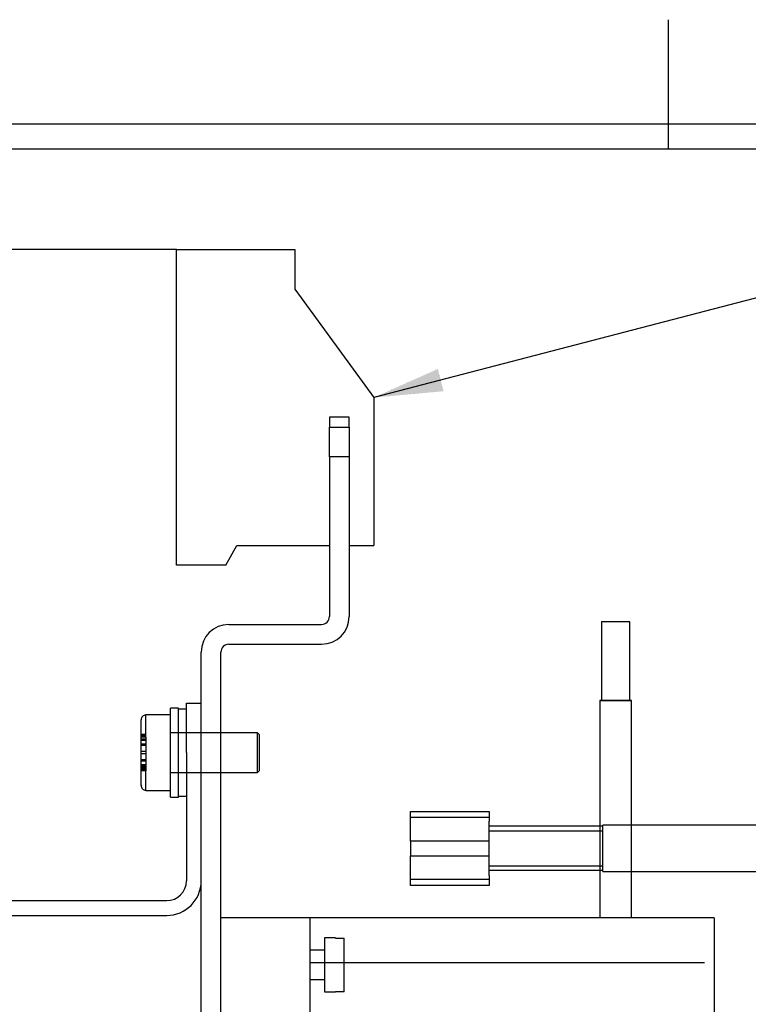
# Model space of a CAD drawing. Units: inches. Extents: x 10 to 415, y 2 to 294.
# Drawn here: x 92 to 129, y 244 to 294 of the extents above; entities that cross this region are included whole.
import ezdxf
from ezdxf.lldxf.tags import DXFTag
from ezdxf.xclip import XClip

# ---------------------------------------------------------------- set-up
doc = ezdxf.new("R2010")
doc.units = ezdxf.units.IN
doc.header["$XCLIPFRAME"] = 2
for name, color, linetype in [('29MH-2-5A-206-VO', 7, 'Continuous'), ('29MH2_5A-220-VOR', 7, 'Continuous'), ('3_1MH-A-211-', 7, 'Continuous'), ('3_1MH_17A-204', 7, 'Continuous'), ('3_1MH_17A-205', 7, 'Continuous'), ('3_1MH_17A-246', 7, 'Continuous'), ('3_1MH_17A-370', 7, 'Continuous'), ('3_1MH_17A-372', 7, 'Continuous'), ('CURVED_SPRING_WA', 7, 'Continuous'), ('Default', 7, 'Continuous'), ('M3X10', 7, 'Continuous'), ('M4X9-DIN_6900-5', 7, 'Continuous'), ('WASHER_DIN_6908-', 7, 'Continuous')]:
    doc.layers.add(name, color=color, linetype=linetype)
tags = doc.linetypes.add('HIDDEN2', pattern=[0.1875, 0.125, -0.0625]).pattern_tags.tags
tags[6:7] = [DXFTag(74, 4), DXFTag(75, 0), DXFTag(340, '0'), DXFTag(46, 0.0), DXFTag(50, 0.0), DXFTag(44, 0.0), DXFTag(45, 0.0)]
tags[4:5] = [DXFTag(74, 4), DXFTag(75, 0), DXFTag(340, '0'), DXFTag(46, 0.0), DXFTag(50, 0.0), DXFTag(44, 0.0), DXFTag(45, 0.0)]

# ---------------------------------------------------------------- blocks, each defined once
blk = doc.blocks.new('SEANNOT_GROUP26')
at = {"layer": 'Default', "linetype": 'Continuous', "ltscale": 25.4}
blk.add_hatch(color=136, dxfattribs=at).paths.add_polyline_path([(113.301, 275.857), (110.061, 274.409), (113.595, 274.728)])
at = {"layer": 'Default', "color": 7, "linetype": 'Continuous', "ltscale": 25.4}
blk.add_lwpolyline([(130.117, 279.638), (110.061, 274.409)], dxfattribs=at)
at = {"layer": 'Default', "color": 136, "linetype": 'Continuous', "lineweight": 20, "ltscale": 25.4, "const_width": 0.00025}
blk.add_lwpolyline([(113.301, 275.857), (110.061, 274.409), (113.595, 274.728), (113.301, 275.857)], close=True, dxfattribs=at)
blk = doc.blocks.new('SE')
at = {"layer": '29MH-2-5A-206-VO', "color": 7, "linetype": 'Continuous', "ltscale": 25.4}
for p, q in [((100.061, 281.909), (106.061, 281.909)), ((100.061, 265.909), (100.061, 281.909)), ((106.061, 281.909), (106.061, 279.909)), ((106.061, 279.909), (110.061, 274.409)), ((110.061, 274.409), (110.061, 266.909)), ((107.811, 273.409), (107.811, 272.909)), ((108.811, 273.409), (107.811, 273.409)), ((108.811, 272.909), (108.811, 273.409)), ((102.561, 265.909), (103.122, 266.909)), ((103.122, 266.909), (107.811, 266.909)), ((108.811, 266.909), (110.061, 266.909)), ((102.561, 265.909), (100.061, 265.909))]:
    blk.add_line(p, q, dxfattribs=at)
at = {"layer": '29MH2_5A-220-VOR', "color": 7, "linetype": 'Continuous', "ltscale": 25.4}
for p, q in [((100.561, 256.412), (100.561, 258.912)), ((100.561, 258.912), (101.311, 258.912)), ((100.561, 256.412), (100.561, 249.912)), ((75.286, 248.912), (99.561, 248.912)), ((75.286, 248.162), (99.561, 248.162))]:
    blk.add_line(p, q, dxfattribs=at)
for radius in [1.75, 1]:
    blk.add_arc((99.561, 249.912), radius, 270, 360, dxfattribs=at)
at = {"layer": '3_1MH-A-211-', "color": 7, "linetype": 'Continuous', "ltscale": 25.4}
for p, q in [((123.033, 263.047), (121.589, 263.047)), ((121.589, 263.047), (121.589, 259.047)), ((123.033, 259.047), (123.033, 263.047)), ((123.111, 259.047), (121.511, 259.047)), ((121.511, 259.047), (121.511, 248.047)), ((123.111, 248.047), (123.111, 259.047)), ((123.111, 248.047), (121.511, 248.047)), ((121.511, 248.047), (121.511, 248.034)), ((123.111, 248.034), (123.111, 248.047))]:
    blk.add_line(p, q, dxfattribs=at)
at = {"layer": '3_1MH-A-211-', "color": 7, "linetype": 'HIDDEN2', "ltscale": 25.4}
for p, q in [((123.033, 263.034), (121.589, 263.034)), ((123.111, 259.034), (121.511, 259.034)), ((121.589, 259.047), (121.589, 259.034)), ((123.033, 259.034), (123.033, 259.047))]:
    blk.add_line(p, q, dxfattribs=at)
at = {"layer": '3_1MH_17A-204', "color": 7, "linetype": 'Continuous', "ltscale": 25.4}
for p, q in [((106.811, 248.034), (102.311, 248.034)), ((127.311, 248.034), (106.811, 248.034)), ((106.811, 248.034), (106.811, 243.034)), ((127.311, 248.034), (127.311, 197.034))]:
    blk.add_line(p, q, dxfattribs=at)
at = {"layer": '3_1MH_17A-205', "color": 7, "linetype": 'HIDDEN2', "ltscale": 25.4}
blk.add_line((106.811, 245.784), (126.811, 245.784), dxfattribs=at)
at = {"layer": '3_1MH_17A-246', "color": 7, "linetype": 'Continuous', "ltscale": 25.4}
for p, q in [((107.811, 271.409), (107.811, 272.909)), ((107.811, 272.909), (108.811, 272.909)), ((108.811, 272.909), (108.811, 271.409)), ((107.811, 271.409), (107.811, 263.309)), ((108.811, 271.409), (107.811, 271.409)), ((108.811, 271.409), (108.811, 263.309)), ((102.711, 262.909), (107.411, 262.909)), ((101.311, 195.909), (101.311, 261.509)), ((102.311, 195.909), (102.311, 261.509)), ((102.711, 261.909), (107.411, 261.909))]:
    blk.add_line(p, q, dxfattribs=at)
for centre, radius, start, end in [((107.411, 263.309), 1.4, 270, 360), ((107.411, 263.309), 0.4, 270, 360), ((102.711, 261.509), 1.4, 90, 180), ((102.711, 261.509), 0.4, 90, 180)]:
    blk.add_arc(centre, radius, start, end, dxfattribs=at)
at = {"layer": '3_1MH_17A-370', "color": 7, "linetype": 'HIDDEN2', "ltscale": 25.4}
for p, q in [((121.661, 250.384), (121.661, 252.734)), ((123.111, 252.734), (121.661, 252.734)), ((121.661, 250.384), (123.111, 250.384))]:
    blk.add_line(p, q, dxfattribs=at)
at = {"layer": '3_1MH_17A-370', "color": 7, "linetype": 'Continuous', "ltscale": 25.4}
for p, q in [((136.661, 252.734), (123.111, 252.734)), ((123.111, 250.384), (136.661, 250.384))]:
    blk.add_line(p, q, dxfattribs=at)
at = {"layer": '3_1MH_17A-372', "color": 7, "linetype": 'Continuous', "ltscale": 25.4}
for p, q in [((111.911, 252.934), (111.911, 253.434)), ((111.911, 253.434), (115.911, 253.434)), ((115.911, 253.434), (115.911, 252.934)), ((111.911, 252.434), (111.911, 252.934)), ((115.911, 252.579), (115.911, 252.934)), ((121.511, 252.684), (115.911, 252.684)), ((115.911, 250.539), (115.911, 252.579)), ((111.911, 251.934), (111.911, 252.434)), ((111.911, 251.934), (111.911, 251.184)), ((115.911, 251.934), (111.911, 251.934)), ((111.911, 251.184), (115.911, 251.184)), ((111.911, 250.684), (111.911, 251.184)), ((111.911, 250.184), (111.911, 250.684)), ((115.911, 250.184), (115.911, 250.539)), ((111.911, 249.684), (111.911, 250.184)), ((121.511, 250.434), (115.911, 250.434)), ((115.911, 250.184), (115.911, 249.684)), ((115.911, 249.684), (111.911, 249.684))]:
    blk.add_line(p, q, dxfattribs=at)
at = {"layer": '3_1MH_17A-372', "color": 7, "linetype": 'HIDDEN2', "ltscale": 25.4}
for p, q in [((115.911, 253.134), (111.911, 253.134)), ((121.661, 252.684), (121.511, 252.684)), ((121.661, 252.434), (115.911, 252.434)), ((115.911, 250.684), (121.661, 250.684)), ((121.661, 250.434), (121.511, 250.434)), ((115.911, 249.984), (111.911, 249.984))]:
    blk.add_line(p, q, dxfattribs=at)
at = {"layer": 'CURVED_SPRING_WA', "color": 7, "linetype": 'Continuous', "ltscale": 25.4}
for p, q in [((99.761, 254.162), (99.761, 258.662)), ((100.161, 258.662), (99.761, 258.662)), ((100.161, 254.162), (100.161, 258.662)), ((99.761, 254.162), (100.161, 254.162))]:
    blk.add_line(p, q, dxfattribs=at)
at = {"layer": 'M3X10', "color": 7, "linetype": 'Continuous', "ltscale": 25.4}
for p, q in [((107.561, 247.034), (107.561, 244.284)), ((108.111, 247.034), (107.561, 247.034)), ((108.111, 247.019), (108.111, 247.034)), ((108.111, 247.019), (108.561, 247.019)), ((108.561, 244.299), (108.561, 247.019)), ((107.561, 246.409), (106.811, 246.409)), ((106.811, 244.909), (107.561, 244.909)), ((107.561, 244.284), (108.111, 244.284)), ((108.111, 244.299), (108.111, 244.284)), ((108.561, 244.299), (108.111, 244.299))]:
    blk.add_line(p, q, dxfattribs=at)
at = {"layer": 'M4X9-DIN_6900-5', "color": 7, "linetype": 'Continuous', "ltscale": 25.4}
for p, q in [((98.261, 254.756), (98.261, 258.069)), ((98.511, 258.321), (98.511, 258.337)), ((99.761, 258.337), (98.511, 258.337)), ((104.161, 257.412), (102.311, 257.412)), ((104.161, 255.412), (104.161, 257.412)), ((104.261, 257.312), (104.161, 257.412)), ((104.261, 255.512), (104.261, 257.312)), ((104.161, 255.412), (104.261, 255.512)), ((102.311, 255.412), (104.161, 255.412)), ((98.511, 254.504), (98.511, 254.487)), ((98.511, 254.487), (99.761, 254.487))]:
    blk.add_line(p, q, dxfattribs=at)
at = {"layer": 'M4X9-DIN_6900-5', "color": 7, "linetype": 'HIDDEN2', "ltscale": 25.4}
for p, q in [((98.511, 257.199), (98.511, 258.321)), ((98.511, 257.34), (98.261, 257.34)), ((98.511, 257.269), (98.261, 257.269)), ((98.511, 257.199), (98.261, 257.199)), ((98.261, 257.119), (98.511, 257.119)), ((98.511, 257.067), (98.261, 257.067)), ((98.511, 257.057), (98.261, 257.057)), ((98.511, 257.03), (98.261, 257.03)), ((98.511, 257.199), (98.511, 256.838)), ((102.311, 257.412), (99.761, 257.412)), ((98.511, 256.838), (98.261, 256.838)), ((98.511, 256.796), (98.261, 256.796)), ((98.511, 256.785), (98.261, 256.785)), ((98.511, 256.778), (98.261, 256.778)), ((98.511, 256.838), (98.511, 256.778)), ((98.511, 256.785), (98.511, 256.473)), ((98.511, 256.473), (98.261, 256.473)), ((98.511, 256.352), (98.261, 256.352)), ((98.511, 256.046), (98.261, 256.046)), ((98.511, 256.04), (98.261, 256.04)), ((98.511, 256.029), (98.261, 256.029)), ((98.511, 255.986), (98.261, 255.986)), ((98.511, 256.473), (98.511, 256.029)), ((98.511, 256.029), (98.511, 255.795)), ((98.511, 255.795), (98.261, 255.795)), ((98.511, 255.768), (98.261, 255.768)), ((98.511, 255.758), (98.261, 255.758)), ((98.261, 255.705), (98.511, 255.705)), ((98.511, 255.626), (98.261, 255.626)), ((98.511, 255.555), (98.261, 255.555)), ((98.511, 255.484), (98.261, 255.484)), ((98.511, 255.795), (98.511, 255.758)), ((98.511, 255.758), (98.511, 255.484)), ((98.511, 254.504), (98.511, 255.484)), ((99.761, 255.412), (102.311, 255.412))]:
    blk.add_line(p, q, dxfattribs=at)
at = {"layer": 'M4X9-DIN_6900-5', "color": 7, "linetype": 'Continuous', "ltscale": 25.4}
for centre, start, end in [((98.512, 258.07), 90.2558, 180.3049), ((98.512, 254.755), 179.6953, 269.7439)]:
    blk.add_arc(centre, 0.251, start, end, dxfattribs=at)
at = {"layer": 'WASHER_DIN_6908-', "color": 7, "linetype": 'Continuous', "ltscale": 25.4}
for p, q in [((100.561, 258.612), (100.161, 258.612)), ((100.161, 254.212), (100.561, 254.212))]:
    blk.add_line(p, q, dxfattribs=at)
blk = doc.blocks.new('GDimGGroup1')
at = {"layer": 'Default', "color": 7, "linetype": 'Continuous', "ltscale": 25.4}
blk.add_line((100.061, 281.909), (52.765, 281.909), dxfattribs=at)

msp = doc.modelspace()

# ---------------------------------------------------------------- linework, layer by layer
at = {"layer": 'Default', "color": 7, "linetype": 'Continuous', "ltscale": 25.4}
for p, q in [((125, 287), (125, 293.557)), ((410, 287), (10, 287))]:
    msp.add_line(p, q, dxfattribs=at)

# ---------------------------------------------------------------- block references
ref = msp.add_blockref('SE', (0, 0))
XClip(ref).set_block_clipping_path([(60.8495743299, 173.0590796251), (234.511022734, 288.2590796251)])
at = {"layer": 'Default'}
for name in ['GDimGGroup1', 'SEANNOT_GROUP26']:
    msp.add_blockref(name, (0, 0), dxfattribs=at)

doc.saveas('drawing.dxf')
